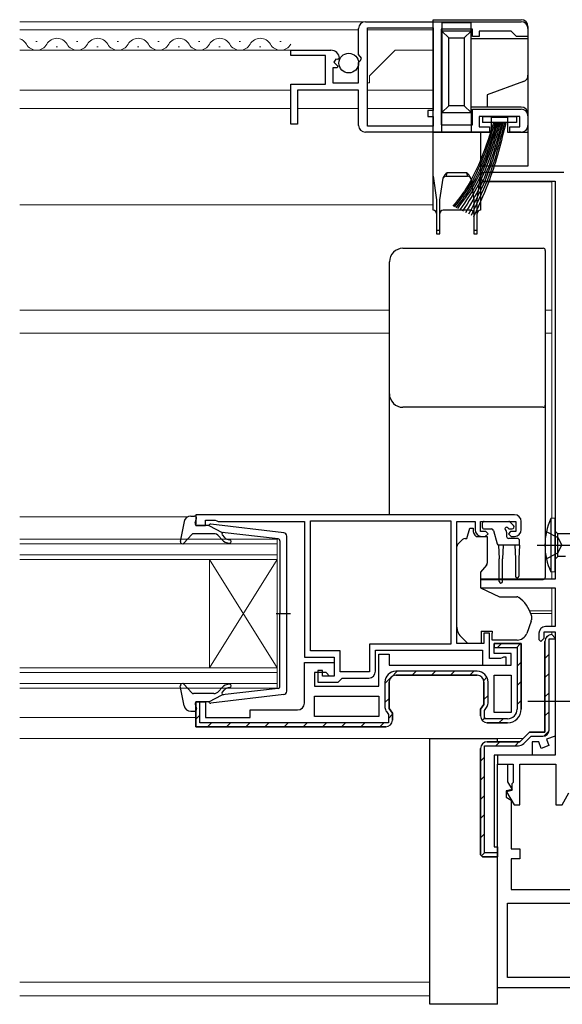
# Model space of a CAD drawing. Extents: x 0 to 1133, y 0 to 806.
# Drawn here: x 827 to 907, y 199 to 344 of the extents above; entities that cross this region are included whole.
import ezdxf

# ---------------------------------------------------------------- set-up
doc = ezdxf.new("R2010")
doc.units = 0
for name, color, linetype, lineweight in [('YKK_11', 7, 'CONTINUOUS', 30), ('YKK_12', 2, 'CONTINUOUS', 13), ('YKK_13', 4, 'CONTINUOUS', 30)]:
    doc.layers.add(name, color=color, linetype=linetype, lineweight=lineweight)

msp = doc.modelspace()

# ---------------------------------------------------------------- linework, layer by layer
at = {"layer": 'YKK_11', "linetype": 'ByBlock', "lineweight": -2, "ltscale": 0.5}
for p, q in [((877.3, 339.12), (877.3, 342.95)), ((878.3, 343.95), (901.3, 343.95)), ((878.6, 328.55), (878.6, 343.05)), ((878.6, 343.05), (888.3, 343.05)), ((888.3, 343.05), (888.3, 330.85)), ((902.3, 342.95), (902.3, 341.75)), ((894.1, 342.85), (889.5, 342.85)), ((889.5, 342.85), (889.5, 328.75)), ((894.1, 341.75), (894.1, 342.85)), ((895.1, 341.75), (894.1, 341.75)), ((899.8, 342.55), (895.1, 342.55)), ((895.1, 342.55), (895.1, 341.75)), ((900.3, 342.05), (899.8, 342.55)), ((900.6, 341.75), (900.3, 342.05)), ((902.3, 341.75), (900.6, 341.75)), ((867.3, 338.95), (867.3, 339.75)), ((867.3, 339.75), (873.21, 339.75)), ((872.4, 338.95), (867.3, 338.95)), ((872.4, 334.75), (872.4, 338.95)), ((874.5, 338.57), (874.25, 338.36)), ((877.75, 338.58), (877.3, 339.12)), ((877.6, 338.25), (877.75, 338.58)), ((874.12, 337.15), (873.5, 337.15)), ((873.5, 337.15), (873.5, 334.95)), ((873.93, 338.44), (873.66, 337.97)), ((873.66, 337.97), (874.22, 337.41)), ((874.25, 338.36), (873.93, 338.44)), ((874.22, 337.41), (874.12, 337.15)), ((877.3, 337.95), (877.6, 338.25)), ((877.3, 334.95), (877.3, 337.95)), ((867.3, 328.85), (867.3, 334.75)), ((867.3, 334.75), (872.4, 334.75)), ((873.5, 334.95), (877.3, 334.95)), ((877.3, 333.85), (868.3, 333.85)), ((868.3, 333.85), (868.3, 328.85)), ((877.3, 328.65), (877.3, 333.85)), ((888.3, 330.85), (887.5, 330.85)), ((887.5, 330.85), (887.5, 329.95)), ((887.5, 329.95), (888.3, 329.95)), ((888.3, 329.95), (888.3, 328.55)), ((894.1, 328.75), (894.1, 331.05)), ((894.1, 331.05), (901.3, 331.05)), ((901.1, 329.95), (895.1, 329.95)), ((895.1, 329.95), (895.1, 328.45)), ((901.1, 328.45), (901.1, 329.95)), ((902.3, 330.05), (902.3, 328.65)), ((868.3, 328.85), (867.3, 328.85)), ((888.3, 328.55), (878.6, 328.55)), ((889.5, 328.75), (894.1, 328.75)), ((895.1, 328.45), (896.6, 328.45)), ((896.6, 328.45), (896.6, 327.65)), ((899.6, 327.65), (899.6, 328.45)), ((899.6, 328.45), (901.1, 328.45)), ((896.6, 327.65), (878.3, 327.65)), ((901.3, 327.65), (899.6, 327.65)), ((900.3, 271.2), (853.3, 271.2)), ((853.3, 271.2), (853.3, 269.6)), ((854.7, 269.6), (854.7, 270.4)), ((854.7, 270.4), (856.15, 270.4)), ((856.15, 270.4), (856.38, 270.3)), ((856.38, 270.3), (856.6, 270.2)), ((870.2, 270.3), (890.9, 270.3)), ((870.2, 251.1), (870.2, 270.3)), ((890.9, 270.3), (890.9, 252.1)), ((853.3, 269.6), (854.7, 269.6)), ((856.6, 270.2), (869.3, 270.2)), ((869.3, 270.2), (869.3, 250.2)), ((891.8, 252.2), (891.8, 270.2)), ((891.8, 270.2), (894.5, 270.2)), ((894.5, 270.2), (894.5, 269)), ((895.3, 268.7), (895.3, 270.2)), ((895.3, 270.2), (900.5, 270.2)), ((900.5, 270.2), (900.5, 268.7)), ((901.3, 269), (901.3, 270.2)), ((896.1, 268.7), (895.3, 268.7)), ((895.5, 268), (896, 268)), ((896, 268), (896.4, 268.4)), ((896.4, 268.4), (896.1, 268.7)), ((899.7, 268.7), (899.4, 268.4)), ((899.4, 268.4), (899.8, 268)), ((900.5, 268.7), (899.7, 268.7)), ((899.8, 268), (900.3, 268)), ((896.6, 253.7), (895.8, 253.7)), ((895.8, 253.7), (895.8, 252.2)), ((896.6, 250), (896.6, 253.7)), ((905.8, 253.5), (906.3, 253)), ((906.3, 253), (906.3, 238.52)), ((890.9, 252.1), (878.9, 252.1)), ((878.9, 252.1), (878.9, 248)), ((895.8, 252.2), (891.8, 252.2)), ((897.3, 250.7), (897.3, 252.2)), ((897.3, 252.2), (901.3, 252.2)), ((901.3, 252.2), (901.3, 242.5)), ((904.8, 239.1), (904.8, 252.5)), ((869.3, 250.2), (873.7, 250.2)), ((874.6, 251.1), (870.2, 251.1)), ((873.7, 250.2), (873.7, 247.4)), ((874.6, 248), (874.6, 251.1)), ((879.8, 248.1), (879.8, 251.2)), ((879.8, 251.2), (895.6, 251.2)), ((880.3, 245.9), (880.3, 250.6)), ((880.3, 250.6), (881.8, 250.6)), ((881.8, 250.6), (881.8, 249)), ((895.6, 251.2), (895.6, 249)), ((898.25, 250), (896.6, 250)), ((899.8, 250.7), (897.3, 250.7)), ((898.48, 250.1), (898.25, 250)), ((898.7, 250.2), (898.48, 250.1)), ((899.1, 250.2), (898.7, 250.2)), ((899.1, 249), (899.1, 250.2)), ((899.8, 249), (899.8, 250.7)), ((869.3, 243.4), (869.3, 249.4)), ((869.3, 249.4), (873.7, 249.4)), ((873.7, 249.4), (873.7, 247.4)), ((881.8, 249), (899.8, 249)), ((895.6, 249), (899.1, 249)), ((872.5, 247.9), (870.8, 247.9)), ((870.8, 247.9), (870.8, 245.9)), ((872, 248.2), (871.3, 248.2)), ((871.3, 248.2), (871.3, 246.5)), ((872, 247.4), (872, 248.2)), ((873.7, 247.4), (872, 247.4)), ((873, 247.4), (872.5, 247.9)), ((873.7, 247.4), (873, 247.4)), ((878.9, 248), (874.6, 248)), ((874.6, 246.8), (874.9, 247.1)), ((874.9, 247.1), (878.8, 247.1)), ((894.8, 247.5), (882.8, 247.5)), ((897.3, 242), (897.3, 247.5)), ((897.3, 247.5), (899.8, 247.5)), ((899.8, 247.5), (899.8, 242)), ((870.8, 245.9), (880.3, 245.9)), ((871.3, 246.5), (874.3, 246.5)), ((874.3, 246.5), (874.6, 246.8)), ((881.8, 246.5), (881.8, 242.61)), ((895.8, 243.21), (895.8, 246.5)), ((870.8, 244.4), (880.3, 244.4)), ((870.8, 241.4), (870.8, 244.4)), ((880.3, 244.4), (880.3, 241.4)), ((853.3, 239.9), (853.3, 243.6)), ((853.3, 243.6), (854.7, 243.6)), ((854.7, 243.6), (854.7, 241.3)), ((895.3, 242.5), (895.8, 243.21)), ((854.7, 241.3), (861.3, 241.3)), ((861.3, 241.3), (861.3, 242.4)), ((861.3, 242.4), (868.3, 242.4)), ((880.3, 241.4), (870.8, 241.4)), ((881.8, 242.61), (882.3, 241.9)), ((882.3, 241.9), (882.3, 240.9)), ((895.3, 241.5), (895.3, 242.5)), ((899.8, 242), (897.3, 242)), ((881.3, 239.9), (853.3, 239.9)), ((899.3, 240.5), (896.3, 240.5)), ((901.1, 237.7), (902.5, 239.1)), ((902.5, 239.1), (904.8, 239.1)), ((906.3, 238.52), (905.04, 238.07)), ((896.3, 237.7), (901.1, 237.7)), ((903.9, 237.7), (902.9, 237.7)), ((902.9, 237.7), (902.9, 235.7)), ((904.26, 236.72), (903.9, 237.7)), ((905.39, 237.13), (904.26, 236.72)), ((905.04, 238.07), (905.39, 237.13)), ((895.3, 221), (895.3, 236.7)), ((902.9, 235.7), (897.3, 235.7)), ((897.3, 235.7), (897.3, 222.2)), ((895.6, 220.7), (895.3, 221)), ((897.3, 222.2), (897.8, 222.2)), ((897.8, 222.2), (897.8, 220.7)), ((897.8, 220.7), (895.6, 220.7))]:
    msp.add_line(p, q, dxfattribs=at)
at = {"layer": 'YKK_11', "color": 211, "linetype": 'ByBlock', "lineweight": -2, "ltscale": 0.5}
for p, q in [((907.6, 321.7), (895.95, 321.7)), ((895.95, 320.4), (906.3, 320.4)), ((906.3, 320.4), (906.3, 261.7)), ((906.3, 261.7), (895.3, 261.7)), ((895.3, 261.7), (895.3, 260.4)), ((895.3, 260.4), (906.3, 260.4)), ((906.3, 260.4), (906.3, 254.7)), ((906.3, 254.7), (904.9, 254.7)), ((903.9, 253.7), (903.9, 252.8)), ((904.2, 252.5), (904.7, 253)), ((904.7, 253), (904.7, 253.9)), ((904.7, 253.9), (906.3, 253.9)), ((906.3, 253.9), (906.3, 235.7)), ((903.9, 252.8), (904.2, 252.5)), ((906.3, 235.7), (897.8, 235.7)), ((897.8, 235.7), (897.8, 234.4)), ((897.8, 234.4), (900.1, 234.4)), ((897.8, 201.4), (897.8, 234.4)), ((897.8, 234.4), (899.3, 234.4)), ((899.3, 234.4), (899.3, 231.8)), ((900.1, 234.4), (900.1, 231.7)), ((901.1, 228.4), (901.1, 234.4)), ((901.1, 234.4), (906.4, 234.4)), ((906.4, 234.4), (906.4, 228.4)), ((899.3, 231.8), (899.96, 230.67)), ((900.1, 231.7), (899.9, 231.5)), ((899.9, 231.5), (899.9, 230.5)), ((899.96, 230.67), (899.1, 230.44)), ((899.1, 230.44), (899.1, 229.5)), ((899.9, 230.5), (899.15, 230.3)), ((899.15, 230.3), (900.24, 228.4)), ((907.33, 228.4), (908.35, 230.17)), ((899.1, 229.5), (899.8, 229.1)), ((899.8, 229.1), (899.8, 221.9)), ((900.24, 228.4), (901.1, 228.4)), ((906.4, 228.4), (907.33, 228.4)), ((899.8, 221.9), (901.1, 221.9)), ((901.1, 221.9), (901.1, 220.4)), ((901.1, 220.4), (899.8, 220.4)), ((899.8, 220.4), (899.8, 215.9)), ((899.8, 215.9), (908.5, 215.9)), ((899.3, 202.9), (899.3, 213.9)), ((899.3, 213.9), (914, 213.9)), ((922.5, 202.9), (899.3, 202.9)), ((927, 201.4), (897.8, 201.4))]:
    msp.add_line(p, q, dxfattribs=at)
at = {"layer": 'YKK_11', "linetype": 'Continuous', "lineweight": 13}
for p, q in [((904.89, 252.92), (905.38, 253.41)), ((897.8, 251.6), (898.4, 252.2)), ((900.63, 251.6), (901.12, 252.09)), ((904.8, 250), (905.4, 250.6)), ((900.7, 248.84), (901.3, 249.44)), ((881.2, 246.31), (882.05, 247.16)), ((882.14, 247.25), (882.99, 248.1)), ((885.22, 247.5), (885.82, 248.1)), ((888.05, 247.5), (888.65, 248.1)), ((890.87, 247.5), (891.47, 248.1)), ((893.7, 247.5), (894.3, 248.1)), ((895.77, 246.74), (896.24, 247.21)), ((904.8, 247.17), (905.4, 247.77)), ((900.7, 246.01), (901.3, 246.61)), ((895.8, 243.94), (896.4, 244.54)), ((904.8, 244.34), (905.4, 244.94)), ((881.2, 243.48), (881.8, 244.08)), ((900.7, 243.18), (901.3, 243.78)), ((853.3, 241.04), (853.9, 241.64)), ((881.7, 241.15), (882.3, 241.75)), ((895.54, 240.85), (895.97, 241.28)), ((904.8, 241.51), (905.4, 242.11)), ((854.99, 239.9), (855.59, 240.5)), ((857.82, 239.9), (858.42, 240.5)), ((860.65, 239.9), (861.25, 240.5)), ((863.48, 239.9), (864.08, 240.5)), ((866.3, 239.9), (866.9, 240.5)), ((869.13, 239.9), (869.73, 240.5)), ((871.96, 239.9), (872.56, 240.5)), ((874.79, 239.9), (875.39, 240.5)), ((877.62, 239.9), (878.22, 240.5)), ((880.45, 239.9), (881.05, 240.5)), ((898.02, 240.5), (898.62, 241.1)), ((904.62, 238.51), (905.39, 239.28)), ((897.56, 237.1), (898.16, 237.7)), ((900.39, 237.1), (901, 237.71)), ((895.3, 234.84), (895.9, 235.44)), ((895.3, 232.01), (895.9, 232.61)), ((895.3, 229.19), (895.9, 229.79)), ((895.3, 226.36), (895.9, 226.96)), ((895.3, 223.53), (895.9, 224.13)), ((895.39, 220.79), (895.9, 221.3))]:
    msp.add_line(p, q, dxfattribs=at)
at = {"layer": 'YKK_11', "linetype": 'ByBlock', "lineweight": 30, "ltscale": 0.5}
for p, q in [((905.4, 239.4), (905.4, 252.9)), ((905.4, 252.9), (906.3, 252.9)), ((906.3, 253), (905.8, 253.5)), ((906.3, 252.9), (906.3, 253)), ((901.3, 252.2), (897.3, 252.2)), ((897.3, 252.2), (897.3, 251.6)), ((897.3, 251.6), (900.7, 251.6)), ((900.7, 251.6), (900.7, 242.5)), ((901.3, 242.5), (901.3, 252.2)), ((904.8, 252.5), (904.8, 239.1)), ((894.8, 248.1), (882.8, 248.1)), ((882.8, 247.5), (894.8, 247.5)), ((881.2, 246.5), (881.2, 242.77)), ((881.8, 242.61), (881.8, 246.5)), ((895.8, 246.5), (895.8, 243.21)), ((896.4, 243.37), (896.4, 246.5)), ((853.9, 243.6), (853.3, 243.6)), ((853.3, 243.6), (853.3, 239.9)), ((853.9, 240.5), (853.9, 243.6)), ((895.8, 243.21), (895.3, 242.5)), ((895.9, 242.31), (896.2, 242.74)), ((881.4, 242.14), (881.7, 241.71)), ((881.7, 241.71), (881.7, 240.5)), ((882.3, 241.9), (881.8, 242.61)), ((882.3, 240.9), (882.3, 241.9)), ((895.3, 242.5), (895.3, 241.5)), ((895.9, 241.1), (895.9, 242.31)), ((853.3, 239.9), (881.3, 239.9)), ((881.7, 240.5), (853.9, 240.5)), ((899.3, 241.1), (895.9, 241.1)), ((896.3, 240.5), (899.3, 240.5)), ((902.5, 239.1), (901.1, 237.7)), ((901.67, 237.42), (902.75, 238.5)), ((904.8, 239.1), (902.5, 239.1)), ((902.75, 238.5), (904.5, 238.5)), ((895.9, 221.3), (895.9, 237.1)), ((895.9, 237.1), (900.89, 237.1)), ((901.1, 237.7), (896.3, 237.7)), ((895.3, 236.7), (895.3, 221)), ((895.3, 221), (895.6, 220.7)), ((897.8, 221.3), (895.9, 221.3)), ((897.8, 220.7), (897.8, 221.3)), ((895.6, 220.7), (897.8, 220.7))]:
    msp.add_line(p, q, dxfattribs=at)
at = {"layer": 'YKK_11', "linetype": 'ByBlock', "lineweight": -2, "ltscale": 0.5}
for centre, radius, start, end in [((878.3, 342.95), 1, 90, 180), ((901.3, 342.95), 1, 0, 90), ((873.21, 338.45), 1.3, 5.2159, 90), ((901.3, 330.05), 1, 0, 90), ((878.3, 328.65), 1, 180, 270), ((901.3, 328.65), 1, 270, 360), ((900.3, 270.2), 1, 0, 90), ((895.5, 269), 1, 180, 270), ((900.3, 269), 1, 270, 360), ((905.8, 252.5), 1, 90, 180), ((878.8, 248.1), 1, 270, 360), ((882.8, 246.5), 1, 90, 180), ((894.8, 246.5), 1, 0, 90), ((868.3, 243.4), 1, 270, 360), ((896.3, 241.5), 1, 180, 270), ((899.3, 242.5), 2, 270, 360), ((881.3, 240.9), 1, 270, 360), ((896.3, 236.7), 1, 90, 180)]:
    msp.add_arc(centre, radius, start, end, dxfattribs=at)
at = {"layer": 'YKK_11', "color": 211, "linetype": 'ByBlock', "lineweight": -2, "ltscale": 0.5}
for centre, radius, end in [((895.95, 321.05), 0.65, 270), ((904.9, 253.7), 1, 180)]:
    msp.add_arc(centre, radius, 90, end, dxfattribs=at)
at = {"layer": 'YKK_11', "linetype": 'ByBlock', "lineweight": 30, "ltscale": 0.5}
for centre, radius, start, end in [((905.8, 252.5), 1, 90, 180), ((882.8, 246.5), 1.6, 90, 180), ((882.8, 246.5), 1, 90, 180), ((894.8, 246.5), 1.6, 0, 90), ((894.8, 246.5), 1, 0, 90), ((882.3, 242.77), 1.1, 180, 215), ((895.3, 243.37), 1.1, 325, 360), ((896.3, 241.5), 1, 180, 270), ((899.3, 242.5), 2, 270, 360), ((899.3, 242.5), 1.4, 270, 360), ((881.3, 240.9), 1, 270, 360), ((904.5, 239.4), 0.9, 270, 360), ((896.3, 236.7), 1, 90, 180), ((900.89, 238.2), 1.1, 270, 315)]:
    msp.add_arc(centre, radius, start, end, dxfattribs=at)
at = {"layer": 'YKK_12'}
for p, q in [((888.3, 343.95), (827.3, 343.95)), ((877.3, 342.75), (827.3, 342.75)), ((878.6, 342.75), (888.31, 342.75)), ((888.31, 342.76), (888.3, 331.12)), ((829.9, 341.01), (829.7, 341.01)), ((832.9, 340.25), (832.7, 340.25)), ((835.9, 341.01), (835.7, 341.01)), ((838.9, 340.25), (838.7, 340.25)), ((841.9, 341.01), (841.7, 341.01)), ((844.9, 340.25), (844.7, 340.25)), ((847.9, 341.01), (847.7, 341.01)), ((850.9, 340.25), (850.7, 340.25)), ((853.9, 341.01), (853.7, 341.01)), ((856.9, 340.25), (856.7, 340.25)), ((859.9, 341.01), (859.7, 341.01)), ((862.9, 340.25), (862.7, 340.25)), ((865.9, 341.01), (865.7, 341.01)), ((867.7, 339.75), (827.3, 339.75)), ((878.9, 335.95), (882.7, 339.75)), ((882.7, 339.75), (888.31, 339.75)), ((878.9, 334.95), (878.9, 335.95)), ((878.9, 334.95), (878.6, 334.95)), ((867.3, 333.85), (827.3, 333.85)), ((878.6, 333.85), (888.3, 333.85)), ((867.3, 331.15), (827.3, 331.15)), ((868.3, 331.15), (877.3, 331.15)), ((878.6, 331.15), (888.3, 331.15)), ((888.3, 329.75), (888.3, 316.95)), ((895.3, 320.3), (905.8, 320.3)), ((905.8, 320.3), (905.8, 270.64)), ((827.3, 316.95), (888.3, 316.95)), ((881.8, 301.4), (827.3, 301.4)), ((905.8, 301.4), (904.8, 301.4)), ((881.8, 298), (827.3, 298)), ((905.8, 298), (904.8, 298)), ((827.3, 270.9), (852.09, 270.9)), ((827.3, 267.6), (865.3, 267.6)), ((865.3, 267.6), (865.3, 264.6)), ((865.3, 266.9), (827.3, 266.9)), ((827.3, 265.3), (865.3, 265.3)), ((865.3, 264.6), (827.3, 264.6)), ((865.3, 248.6), (855.3, 264.6)), ((855.3, 264.6), (855.3, 248.6)), ((865.3, 264.6), (855.3, 248.6)), ((865.3, 264.6), (865.3, 248.6)), ((905.8, 262.76), (905.8, 261.7)), ((905.8, 260.4), (905.8, 254.7)), ((902.56, 257), (905.8, 257)), ((902.72, 256.6), (905.8, 256.6)), ((905.8, 253.9), (905.8, 253.5)), ((827.3, 248.6), (865.3, 248.6)), ((865.3, 248.6), (865.3, 245.6)), ((865.3, 247.9), (827.3, 247.9)), ((827.3, 246.3), (865.3, 246.3)), ((865.3, 245.6), (827.3, 245.6)), ((827.3, 241.3), (853.3, 241.3)), ((827.3, 238.2), (901.6, 238.2)), ((827.3, 202.2), (887.8, 202.2)), ((827.3, 200.2), (887.8, 200.2))]:
    msp.add_line(p, q, dxfattribs=at)
for centre, start, end in [((832.8, 339.79), 29.2025, 150.7975), ((838.8, 339.79), 29.2025, 150.7975), ((844.8, 339.79), 29.2025, 150.7975), ((850.8, 339.79), 29.2025, 150.7975), ((856.8, 339.79), 29.2025, 150.7975), ((862.8, 339.79), 29.2025, 150.7975), ((826.8, 339.79), 29.2025, 73.1015), ((829.8, 341.47), 209.2025, 330.7975), ((835.8, 341.47), 209.2025, 330.7975), ((841.8, 341.47), 209.2025, 330.7975), ((847.8, 341.47), 209.2025, 330.7975), ((853.8, 341.47), 209.2025, 330.7975), ((859.8, 341.47), 209.2025, 330.7975), ((865.8, 341.47), 209.2025, 330.7975)]:
    msp.add_arc(centre, 1.72, start, end, dxfattribs=at)
at = {"layer": 'YKK_13'}
for p, q in [((888.3, 344.25), (901.3, 344.25)), ((888.3, 327.65), (888.3, 344.25)), ((889.6, 343.85), (893.9, 343.85)), ((889.6, 343.85), (889.6, 342.55)), ((893.9, 342.55), (893.9, 343.85)), ((902.3, 343.25), (902.3, 341.45)), ((889.6, 342.55), (890.6, 341.55)), ((889.6, 342.55), (889.6, 330.55)), ((893.9, 342.55), (889.6, 342.55)), ((890.6, 331.55), (890.6, 341.55)), ((890.6, 341.55), (892.9, 341.55)), ((893.9, 342.55), (892.9, 341.55)), ((892.9, 341.55), (892.9, 331.55)), ((893.9, 330.55), (893.9, 342.55)), ((893.9, 341.45), (902.3, 341.45)), ((902.3, 341.45), (902.3, 336.05)), ((902.3, 336.05), (902.3, 330.35)), ((901.64, 335.11), (896.3, 333.17)), ((896.3, 333.17), (896.3, 331.35)), ((890.6, 331.55), (889.6, 330.55)), ((892.9, 331.55), (890.6, 331.55)), ((892.9, 331.55), (893.9, 330.55)), ((896.3, 331.35), (893.9, 331.35)), ((901.3, 331.35), (896.3, 331.35)), ((889.6, 330.55), (893.9, 330.55)), ((889.6, 327.65), (889.6, 330.55)), ((893.9, 330.55), (893.9, 327.65)), ((895.6, 329.95), (900.6, 329.95)), ((895.6, 329.95), (895.6, 329.1)), ((896.9, 329.85), (899.3, 329.85)), ((896.9, 327.65), (896.9, 329.85)), ((899.3, 329.85), (899.3, 327.65)), ((900.6, 329.95), (900.6, 329.1)), ((902.3, 330.35), (902.3, 327.65)), ((900.6, 329.1), (895.6, 329.1)), ((888.3, 321.15), (888.3, 327.65)), ((888.3, 327.65), (895.3, 327.65)), ((895.3, 327.65), (895.3, 321.15)), ((895.3, 327.65), (896.9, 327.65)), ((899.3, 327.65), (902.3, 327.65)), ((902.3, 327.65), (902.3, 322.65)), ((902.3, 322.65), (895.3, 322.65)), ((888.3, 321.15), (888.8, 317.65)), ((888.3, 316.15), (888.3, 321.15)), ((890.24, 321.15), (890.38, 321.65)), ((890.24, 321.15), (893.37, 321.15)), ((893.23, 321.65), (890.38, 321.65)), ((893.23, 321.65), (893.37, 321.15)), ((894.8, 317.65), (895.3, 321.15)), ((895.3, 321.15), (895.3, 316.15)), ((889.3, 317.65), (889.76, 320.85)), ((893.85, 320.85), (894.3, 317.65)), ((888.8, 317.65), (888.8, 313.15)), ((889.3, 313.15), (889.3, 317.65)), ((894.3, 317.65), (894.3, 313.15)), ((894.8, 313.15), (894.8, 317.65)), ((893.8, 316.15), (889.8, 316.15)), ((888.8, 313.15), (888.8, 312.65)), ((889.3, 313.15), (888.8, 313.15)), ((888.8, 312.65), (889.3, 312.65)), ((889.3, 312.65), (889.3, 313.15)), ((894.3, 313.15), (894.3, 312.65)), ((894.8, 313.15), (894.3, 313.15)), ((894.3, 312.65), (894.8, 312.65)), ((894.8, 312.65), (894.8, 313.15)), ((883.85, 310.51), (904.55, 310.51)), ((904.85, 310.21), (904.85, 308.95)), ((881.85, 307.25), (881.85, 308.51)), ((881.85, 288.38), (881.85, 289.05)), ((881.85, 282.96), (881.85, 288.38)), ((904.85, 287.35), (904.85, 286.69)), ((904.85, 286.69), (904.85, 283.1)), ((881.85, 271.2), (881.85, 282.96)), ((904.85, 283.1), (904.85, 262.03)), ((906.3, 270.7), (905.65, 270.62)), ((905.65, 270.62), (905.65, 262.78)), ((906.3, 262.7), (906.3, 270.7)), ((893.3, 267.7), (893.7, 269.2)), ((893.7, 269.2), (894.2, 269.2)), ((894.2, 269.2), (894.2, 269)), ((895.55, 269.9), (895.55, 269.4)), ((895.85, 270.2), (899.45, 270.2)), ((895.85, 269.1), (896.92, 269.1)), ((897.21, 268.88), (897.73, 266.92)), ((899.61, 269.1), (899.95, 269.1)), ((900.16, 269.61), (899.66, 270.11)), ((891.95, 266.85), (892.65, 267.55)), ((893.01, 267.7), (893.3, 267.7)), ((894.67, 268), (896.3, 268)), ((896.3, 268), (896.3, 264.07)), ((899.15, 268.64), (899.15, 268)), ((900.75, 267.7), (899.45, 267.7)), ((901.05, 266.7), (901.05, 267.4)), ((904.99, 268.7), (906.7, 267.85)), ((906.3, 268.78), (906.7, 268.38)), ((906.7, 265.03), (906.7, 268.38)), ((908.5, 268.38), (906.7, 268.38)), ((906.7, 267.85), (907.31, 266.7)), ((891.8, 255.63), (891.8, 266.49)), ((897.95, 266.71), (898.05, 264.7)), ((901.05, 266.7), (898.02, 266.7)), ((898.65, 266.7), (898.55, 264.7)), ((900.35, 266.7), (900.45, 264.7)), ((901.05, 266.7), (900.95, 264.7)), ((903.65, 266.7), (932.34, 266.7)), ((906.7, 265.56), (907.31, 266.7)), ((898.05, 261.35), (898.05, 264.7)), ((898.55, 261.35), (898.55, 264.7)), ((900.45, 264.7), (900.45, 262.15)), ((900.95, 264.7), (900.95, 262.15)), ((904.99, 264.7), (906.7, 265.56)), ((906.3, 264.63), (906.7, 265.03)), ((907.84, 265.03), (906.7, 265.03)), ((896.18, 263.75), (895.3, 262.7)), ((895.3, 262.7), (895.3, 260.4)), ((895.35, 261.65), (904.55, 261.65)), ((904.85, 262.03), (904.85, 261.95)), ((906.3, 262.7), (905.65, 262.78)), ((895.3, 260.4), (898.09, 259.1)), ((898.09, 259.1), (900.63, 259.1)), ((902.8, 256.28), (902.8, 255.67)), ((891.8, 254.63), (891.8, 255.63)), ((902.77, 255.5), (902.11, 253.69)), ((893.4, 252.2), (892.39, 253.21)), ((895.4, 254), (897, 254)), ((895.4, 254), (895.4, 252.2)), ((897, 254), (897, 253.7)), ((897, 252.7), (897, 253.7)), ((895.4, 252.2), (893.4, 252.2)), ((900.7, 252.7), (897, 252.7)), ((902.3, 243.7), (915.8, 243.7)), ((887.8, 198.95), (887.8, 238.2)), ((887.8, 238.2), (897.8, 238.2)), ((897.8, 237.7), (897.8, 238.2)), ((897.8, 198.95), (897.8, 201.7)), ((897.8, 198.95), (887.8, 198.95))]:
    msp.add_line(p, q, dxfattribs=at)
at = {"layer": 'YKK_13', "ltscale": 0.5}
for p, q in [((852.53, 271), (853.1, 271)), ((853.21, 269.98), (853.39, 270.62)), ((851.55, 270.18), (851, 267.25)), ((855.2, 269.6), (853.5, 269.6)), ((855.2, 269.6), (857.2, 268.59)), ((866.26, 268.55), (855.52, 269.8)), ((852.71, 268.3), (851.52, 267)), ((855.93, 268.4), (852.93, 268.4)), ((857.12, 267.54), (856.7, 268.04)), ((857.19, 268.24), (857.51, 267.86)), ((865.43, 267.63), (857.2, 268.59)), ((866.7, 245.15), (866.7, 268.05)), ((865.7, 267.33), (865.7, 256.6)), ((865.12, 256.6), (867.25, 256.6)), ((865.7, 245.87), (865.7, 256.6)), ((851.55, 243.02), (851, 245.95)), ((852.71, 244.9), (851.52, 246.2)), ((857.12, 245.66), (856.7, 245.16)), ((865.43, 245.57), (857.2, 244.61)), ((855.93, 244.8), (852.93, 244.8)), ((855.2, 243.6), (857.2, 244.61)), ((866.26, 244.65), (855.52, 243.4)), ((857.19, 244.96), (857.51, 245.34)), ((853.21, 243.22), (853.39, 242.58)), ((855.2, 243.6), (853.5, 243.6)), ((852.53, 242.2), (853.1, 242.2))]:
    msp.add_line(p, q, dxfattribs=at)
at = {"layer": 'YKK_13'}
msp.add_circle((875.86, 337.85), 1.45, dxfattribs=at)
for centre, radius, start, end in [((901.3, 343.25), 1, 0, 90), ((901.3, 336.05), 1, 290, 0), ((901.3, 330.35), 1, 0, 90), ((890.24, 320.65), 0.5, 90, 171.8699), ((891.19, 320.38), 1.51, 122.6196, 161.6201), ((892.41, 320.38), 1.51, 18.3799, 57.3804), ((893.37, 320.65), 0.5, 8.1301, 90), ((888.3, 315.65), 0.5, 0, 90), ((889.8, 315.65), 0.5, 90, 180), ((893.8, 315.65), 0.5, 0, 90), ((895.3, 315.65), 0.5, 90, 180), ((883.85, 289.05), 2, 180.0393, 270.0393), ((904.55, 287.35), 0.3, 269.961, 359.9605), ((914.3, 266.7), 9.5, 155.618, 204.382), ((895.5, 269), 1.3, 180, 230.2848), ((895.85, 269.9), 0.3, 90, 180), ((895.85, 269.4), 0.3, 180, 270), ((896.92, 268.8), 0.3, 15, 90), ((899.15, 269.1), 0.25, 33.0557, 236.9443), ((898.85, 268.64), 0.3, 0, 56.9443), ((899.61, 269.4), 0.3, 213.0557, 270), ((899.45, 269.9), 0.3, 45, 90), ((899.95, 269.4), 0.3, 270, 45), ((893.01, 267.2), 0.5, 90, 135), ((899.45, 268), 0.3, 180, 270), ((900.75, 267.4), 0.3, 0, 90), ((892.3, 266.49), 0.5, 135, 180), ((898.02, 267), 0.3, 195, 270), ((895.8, 264.07), 0.5, 320, 0), ((900.7, 262.15), 0.25, 180, 0), ((904.55, 261.95), 0.3, 269.9958, 359.996), ((898.3, 261.35), 0.25, 180, 0), ((898, 254.95), 5, 17.1462, 54.2046), ((902.3, 256.28), 0.5, 0, 17.1462), ((893.8, 254.63), 2, 180, 198.3133), ((902.3, 255.67), 0.5, 340, 0), ((893.8, 254.63), 2, 198.3133, 225), ((900.7, 254.2), 1.5, 270, 340)]:
    msp.add_arc(centre, radius, start, end, dxfattribs=at)
at = {"layer": 'YKK_13', "ltscale": 0.5}
for centre, radius, start, end in [((852.53, 270), 1, 90, 169.4879), ((853.1, 270.7), 0.3, 344.4346, 90), ((853.5, 269.9), 0.3, 164.4346, 270), ((855.48, 269.5), 0.3, 83.3791, 160.5288), ((852.93, 268.1), 0.3, 90, 137.6447), ((855.93, 267.4), 1, 40, 90), ((858.27, 268.5), 1.5, 220, 270), ((857.34, 268.37), 0.2, 83.3791, 220), ((858.27, 268.5), 1, 220, 270), ((858.27, 267.25), 0.25, 270, 90), ((865.4, 267.33), 0.3, 0, 83.3791), ((866.2, 268.05), 0.5, 0, 83.3791), ((851.3, 267.2), 0.3, 169.4879, 317.6447), ((851.3, 246), 0.3, 42.3553, 190.5121), ((858.27, 244.7), 1.5, 90, 140), ((858.27, 244.7), 1, 90, 140), ((858.27, 245.95), 0.25, 270, 90), ((865.4, 245.87), 0.3, 276.6209, 0), ((852.93, 245.1), 0.3, 222.3553, 270), ((855.93, 245.8), 1, 270, 320), ((857.34, 244.83), 0.2, 140, 276.6209), ((866.2, 245.15), 0.5, 276.6209, 0), ((852.53, 243.2), 1, 190.5121, 270), ((853.5, 243.3), 0.3, 90, 195.5654), ((855.48, 243.7), 0.3, 199.4712, 276.6209), ((853.1, 242.5), 0.3, 270, 15.5654)]:
    msp.add_arc(centre, radius, start, end, dxfattribs=at)
at = {"layer": 'YKK_13'}
for centre, major_axis, start_param, end_param in [((883.85, 308.51), (0, -2), 3.141593, 4.712389), ((904.55, 310.21), (0, -0.3), 1.570796, 3.141593)]:
    msp.add_ellipse(centre, major_axis=major_axis, ratio=0.998401, start_param=start_param, end_param=end_param, dxfattribs=at)
for points, knots in [([(897.24, 329.1), (896.14, 325.67), (894.73, 321.29), (891.99, 317.65), (891.2, 316.72)], [0, 0, 0, 0, 10.652909, 13.626287, 13.626287, 13.626287, 13.626287]), ([(897.44, 329.1), (896.37, 325.7), (894.98, 321.27), (892.21, 317.62), (891.4, 316.62)], [0, 0, 0, 0, 10.545334, 13.72189, 13.72189, 13.72189, 13.72189]), ([(897.64, 329.1), (896.57, 325.58), (895.21, 321.12), (892.41, 317.47), (891.63, 316.5)], [0, 0, 0, 0, 10.858838, 13.770645, 13.770645, 13.770645, 13.770645]), ([(897.84, 329.1), (896.85, 325.76), (895.52, 321.28), (892.77, 317.57), (891.88, 316.37)], [0, 0, 0, 0, 10.305835, 13.82092, 13.82092, 13.82092, 13.82092]), ([(898.04, 329.1), (897.11, 325.9), (895.79, 321.43), (893.22, 317.59), (892.26, 316.18)], [0, 0, 0, 0, 9.88993, 13.844613, 13.844613, 13.844613, 13.844613]), ([(898.24, 329.1), (897.34, 325.92), (896.07, 321.43), (893.62, 317.48), (892.65, 315.99)], [0, 0, 0, 0, 9.822342, 13.903316, 13.903316, 13.903316, 13.903316]), ([(898.44, 329.1), (897.65, 326.12), (896.45, 321.6), (894.13, 317.56), (893.1, 315.76)], [0, 0, 0, 0, 9.191077, 13.930491, 13.930491, 13.930491, 13.930491]), ([(898.64, 329.1), (897.86, 326.16), (896.67, 321.64), (894.55, 317.49), (893.52, 315.55)], [0, 0, 0, 0, 9.074811, 13.970425, 13.970425, 13.970425, 13.970425]), ([(898.84, 329.1), (898.18, 326.46), (897.05, 321.91), (895.04, 317.68), (893.9, 315.35)], [0, 0, 0, 0, 8.131128, 14.025571, 14.025571, 14.025571, 14.025571]), ([(899.04, 329.1), (898.34, 326.23), (897.21, 321.66), (895.28, 317.38), (894.27, 315.17)], [0, 0, 0, 0, 8.843973, 14.060743, 14.060743, 14.060743, 14.060743]), ([(904.85, 308.95), (904.85, 308.94), (904.85, 308.89), (904.85, 308.75), (904.85, 308.7), (904.85, 308.57), (904.85, 308.5), (904.85, 308.35), (904.85, 308.26), (904.85, 308.08), (904.85, 307.99), (904.85, 307.69), (904.85, 307.47), (904.85, 307.26)], [0, 0, 0, 0, 0.25, 0.25, 0.375, 0.375, 0.5, 0.5, 0.625, 0.625, 0.75, 0.75, 1, 1, 1, 1]), ([(881.85, 289.05), (881.85, 292.08), (881.85, 295.12), (881.85, 301.18), (881.85, 304.22), (881.85, 307.25)], [0, 0, 0, 0, 0.5, 0.5, 1, 1, 1, 1]), ([(904.85, 307.26), (904.85, 305.36), (904.85, 303.46), (904.85, 301.56), (904.85, 299.47), (904.85, 297.39), (904.85, 295.3), (904.85, 293.21), (904.85, 291.13), (904.85, 289.04)], [0, 0, 0, 0, 0.00570027, 0.00570027, 0.00570027, 0.01195639, 0.01195639, 0.01195639, 0.01821253, 0.01821253, 0.01821253, 0.01821253]), ([(904.85, 289.04), (904.85, 288.83), (904.85, 288.62), (904.85, 288.32), (904.85, 288.22), (904.85, 288.04), (904.85, 287.95), (904.85, 287.8), (904.85, 287.73), (904.85, 287.6), (904.85, 287.55), (904.85, 287.41), (904.85, 287.36), (904.85, 287.35)], [0, 0, 0, 0, 0.25, 0.25, 0.375, 0.375, 0.5, 0.5, 0.625, 0.625, 0.75, 0.75, 1, 1, 1, 1]), ([(904.55, 287.05), (901.1, 287.05), (897.65, 287.06), (890.75, 287.06), (887.3, 287.06), (883.85, 287.05)], [0, 0, 0, 0, 0.5, 0.5, 1, 1, 1, 1])]:
    msp.add_open_spline(points, degree=3, knots=knots, dxfattribs=at)
for points in [[(900.78, 259.08), (900.73, 259.09), (900.68, 259.1), (900.63, 259.1)], [(900.78, 259.08), (900.83, 259.06), (900.88, 259.04), (900.92, 259.01)]]:
    msp.add_open_spline(points, degree=3, dxfattribs=at)

doc.saveas('drawing.dxf')
